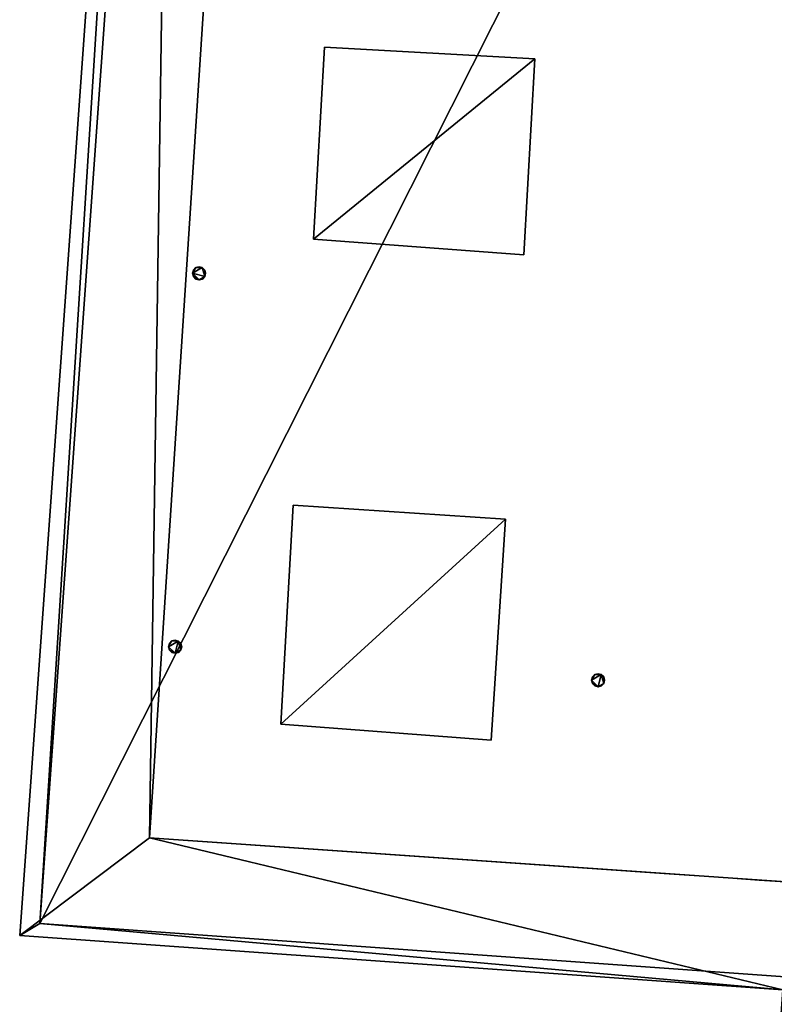
# Model space of a CAD drawing. Units: metres. Extents: x 69369 to 70008, y 353490 to 354013.
# Drawn here: x 69979 to 69990, y 353978 to 353993 of the extents above; entities that cross this region are included whole.
import ezdxf

# ---------------------------------------------------------------- set-up
doc = ezdxf.new("R2010")
doc.units = ezdxf.units.M
for name, color, linetype in [('BreakBottoms', 214, 'Continuous'), ('BreakTops', 212, 'Continuous'), ('FacadeFaces', 38, 'Continuous'), ('OuterEaves', 4, 'Continuous'), ('OuterWalls', 4, 'Continuous'), ('RoofFaces', 24, 'Continuous'), ('TerrainIntersection', 106, 'Continuous'), ('VerticalRoofFaces', 43, 'Continuous')]:
    doc.layers.add(name, color=color, linetype=linetype)

msp = doc.modelspace()

# ---------------------------------------------------------------- linework, layer by layer
at = {"layer": 'BreakBottoms'}
msp.add_polyline3d([(69995.497, 354011.735, 303.405), (69981.312, 354012.75, 303.398), (69978.881, 353978.756, 303.398), (69993.286, 353977.725, 303.4)], dxfattribs=at)
at = {"layer": 'BreakTops'}
msp.add_polyline3d([(69995.497, 354011.735, 303.405), (69981.312, 354012.75, 303.738), (69978.881, 353978.756, 303.738), (69993.286, 353977.725, 303.4)], dxfattribs=at)
at = {"layer": 'FacadeFaces'}
for points in [[(69978.576, 353978.576, 303.398), (69981.036, 354012.97, 303.398), (69981.036, 354012.97, 294.04), (69978.576, 353978.576, 303.398)], [(69978.576, 353978.576, 303.398), (69981.036, 354012.97, 294.04), (69978.576, 353978.576, 294.04), (69978.576, 353978.576, 303.398)], [(69980.551, 353980.065, 290.28), (69980.551, 353980.065, 294.04), (69982.656, 354012.352, 294.04), (69980.551, 353980.065, 290.28)], [(69982.656, 354012.352, 290.28), (69980.551, 353980.065, 290.28), (69982.656, 354012.352, 294.04), (69982.656, 354012.352, 290.28)], [(69983.051, 353989.184, 304.032), (69983.22, 353992.11, 304.032), (69983.22, 353992.11, 303.659), (69983.051, 353989.184, 304.032)], [(69983.051, 353989.184, 304.032), (69983.22, 353992.11, 303.659), (69983.051, 353989.184, 303.658), (69983.051, 353989.184, 304.032)], [(69983.22, 353992.11, 304.032), (69986.42, 353991.928, 304.032), (69986.42, 353991.928, 303.584), (69983.22, 353992.11, 304.032)], [(69983.22, 353992.11, 304.032), (69986.42, 353991.928, 303.584), (69983.22, 353992.11, 303.659), (69983.22, 353992.11, 304.032)], [(69986.42, 353991.928, 304.032), (69986.254, 353988.944, 304.032), (69986.254, 353988.944, 303.583), (69986.42, 353991.928, 304.032)], [(69986.42, 353991.928, 304.032), (69986.254, 353988.944, 303.583), (69986.42, 353991.928, 303.584), (69986.42, 353991.928, 304.032)], [(69986.254, 353988.944, 304.032), (69983.051, 353989.184, 304.032), (69983.051, 353989.184, 303.658), (69986.254, 353988.944, 304.032)], [(69986.254, 353988.944, 304.032), (69983.051, 353989.184, 303.658), (69986.254, 353988.944, 303.583), (69986.254, 353988.944, 304.032)], [(69981.208, 353988.663, 304.323), (69981.222, 353988.713, 304.323), (69981.222, 353988.713, 303.7), (69981.208, 353988.663, 304.323)], [(69981.208, 353988.663, 304.323), (69981.222, 353988.713, 303.7), (69981.208, 353988.663, 303.7), (69981.208, 353988.663, 304.323)], [(69981.222, 353988.713, 304.323), (69981.258, 353988.75, 304.323), (69981.258, 353988.75, 303.699), (69981.222, 353988.713, 304.323)], [(69981.222, 353988.713, 304.323), (69981.258, 353988.75, 303.699), (69981.222, 353988.713, 303.7), (69981.222, 353988.713, 304.323)], [(69981.258, 353988.75, 304.323), (69981.309, 353988.762, 304.323), (69981.309, 353988.762, 303.698), (69981.258, 353988.75, 304.323)], [(69981.258, 353988.75, 304.323), (69981.309, 353988.762, 303.698), (69981.258, 353988.75, 303.699), (69981.258, 353988.75, 304.323)], [(69981.309, 353988.762, 304.323), (69981.357, 353988.749, 304.323), (69981.357, 353988.749, 303.697), (69981.309, 353988.762, 304.323)], [(69981.309, 353988.762, 304.323), (69981.357, 353988.749, 303.697), (69981.309, 353988.762, 303.698), (69981.309, 353988.762, 304.323)], [(69981.357, 353988.749, 304.323), (69981.395, 353988.712, 304.323), (69981.395, 353988.712, 303.696), (69981.357, 353988.749, 304.323)], [(69981.357, 353988.749, 304.323), (69981.395, 353988.712, 303.696), (69981.357, 353988.749, 303.697), (69981.357, 353988.749, 304.323)], [(69981.395, 353988.712, 304.323), (69981.408, 353988.663, 304.323), (69981.408, 353988.663, 303.696), (69981.395, 353988.712, 304.323)], [(69981.395, 353988.712, 304.323), (69981.408, 353988.663, 303.696), (69981.395, 353988.712, 303.696), (69981.395, 353988.712, 304.323)], [(69981.222, 353988.612, 304.323), (69981.208, 353988.663, 304.323), (69981.208, 353988.663, 303.7), (69981.222, 353988.612, 304.323)], [(69981.222, 353988.612, 304.323), (69981.208, 353988.663, 303.7), (69981.222, 353988.612, 303.7), (69981.222, 353988.612, 304.323)], [(69981.258, 353988.576, 304.323), (69981.222, 353988.612, 304.323), (69981.222, 353988.612, 303.7), (69981.258, 353988.576, 304.323)], [(69981.258, 353988.576, 304.323), (69981.222, 353988.612, 303.7), (69981.258, 353988.576, 303.699), (69981.258, 353988.576, 304.323)], [(69981.308, 353988.562, 304.323), (69981.258, 353988.576, 304.323), (69981.258, 353988.576, 303.699), (69981.308, 353988.562, 304.323)], [(69981.308, 353988.562, 304.323), (69981.258, 353988.576, 303.699), (69981.308, 353988.562, 303.698), (69981.308, 353988.562, 304.323)], [(69981.359, 353988.576, 304.323), (69981.308, 353988.562, 304.323), (69981.308, 353988.562, 303.698), (69981.359, 353988.576, 304.323)], [(69981.359, 353988.576, 304.323), (69981.308, 353988.562, 303.698), (69981.359, 353988.576, 303.697), (69981.359, 353988.576, 304.323)], [(69981.395, 353988.614, 304.323), (69981.359, 353988.576, 304.323), (69981.359, 353988.576, 303.697), (69981.395, 353988.614, 304.323)], [(69981.395, 353988.614, 304.323), (69981.359, 353988.576, 303.697), (69981.395, 353988.614, 303.696), (69981.395, 353988.614, 304.323)], [(69981.408, 353988.663, 304.323), (69981.395, 353988.614, 304.323), (69981.395, 353988.614, 303.696), (69981.408, 353988.663, 304.323)], [(69981.408, 353988.663, 304.323), (69981.395, 353988.614, 303.696), (69981.408, 353988.663, 303.696), (69981.408, 353988.663, 304.323)], [(69982.555, 353981.793, 305.511), (69982.742, 353985.131, 305.511), (69982.742, 353985.131, 303.658), (69982.555, 353981.793, 305.511)], [(69982.555, 353981.793, 305.511), (69982.742, 353985.131, 303.658), (69982.555, 353981.793, 303.657), (69982.555, 353981.793, 305.511)], [(69982.742, 353985.131, 305.511), (69985.973, 353984.918, 305.511), (69985.973, 353984.918, 303.583), (69982.742, 353985.131, 305.511)], [(69982.742, 353985.131, 305.511), (69985.973, 353984.918, 303.583), (69982.742, 353985.131, 303.658), (69982.742, 353985.131, 305.511)], [(69985.973, 353984.918, 305.511), (69985.758, 353981.553, 305.511), (69985.758, 353981.553, 303.582), (69985.973, 353984.918, 305.511)], [(69985.973, 353984.918, 305.511), (69985.758, 353981.553, 303.582), (69985.973, 353984.918, 303.583), (69985.973, 353984.918, 305.511)], [(69980.843, 353982.975, 304.323), (69980.857, 353983.025, 304.323), (69980.857, 353983.025, 303.699), (69980.843, 353982.975, 304.323)], [(69980.843, 353982.975, 304.323), (69980.857, 353983.025, 303.699), (69980.843, 353982.975, 303.699), (69980.843, 353982.975, 304.323)], [(69980.857, 353983.025, 304.323), (69980.893, 353983.062, 304.323), (69980.893, 353983.062, 303.698), (69980.857, 353983.025, 304.323)], [(69980.857, 353983.025, 304.323), (69980.893, 353983.062, 303.698), (69980.857, 353983.025, 303.699), (69980.857, 353983.025, 304.323)], [(69980.893, 353983.062, 304.323), (69980.944, 353983.074, 304.323), (69980.944, 353983.074, 303.697), (69980.893, 353983.062, 304.323)], [(69980.893, 353983.062, 304.323), (69980.944, 353983.074, 303.697), (69980.893, 353983.062, 303.698), (69980.893, 353983.062, 304.323)], [(69980.944, 353983.074, 304.323), (69980.992, 353983.061, 304.323), (69980.992, 353983.061, 303.696), (69980.944, 353983.074, 304.323)], [(69980.944, 353983.074, 304.323), (69980.992, 353983.061, 303.696), (69980.944, 353983.074, 303.697), (69980.944, 353983.074, 304.323)], [(69980.992, 353983.061, 304.323), (69981.03, 353983.024, 304.323), (69981.03, 353983.024, 303.695), (69980.992, 353983.061, 304.323)], [(69980.992, 353983.061, 304.323), (69981.03, 353983.024, 303.695), (69980.992, 353983.061, 303.696), (69980.992, 353983.061, 304.323)], [(69981.03, 353983.024, 304.323), (69981.043, 353982.975, 304.323), (69981.043, 353982.975, 303.695), (69981.03, 353983.024, 304.323)], [(69981.03, 353983.024, 304.323), (69981.043, 353982.975, 303.695), (69981.03, 353983.024, 303.695), (69981.03, 353983.024, 304.323)], [(69980.857, 353982.924, 304.323), (69980.843, 353982.975, 304.323), (69980.843, 353982.975, 303.699), (69980.857, 353982.924, 304.323)], [(69980.857, 353982.924, 304.323), (69980.843, 353982.975, 303.699), (69980.857, 353982.924, 303.699), (69980.857, 353982.924, 304.323)], [(69980.893, 353982.888, 304.323), (69980.857, 353982.924, 304.323), (69980.857, 353982.924, 303.699), (69980.893, 353982.888, 304.323)], [(69980.893, 353982.888, 304.323), (69980.857, 353982.924, 303.699), (69980.893, 353982.888, 303.698), (69980.893, 353982.888, 304.323)], [(69980.943, 353982.874, 304.323), (69980.893, 353982.888, 304.323), (69980.893, 353982.888, 303.698), (69980.943, 353982.874, 304.323)], [(69980.943, 353982.874, 304.323), (69980.893, 353982.888, 303.698), (69980.943, 353982.874, 303.697), (69980.943, 353982.874, 304.323)], [(69980.994, 353982.888, 304.323), (69980.943, 353982.874, 304.323), (69980.943, 353982.874, 303.697), (69980.994, 353982.888, 304.323)], [(69980.994, 353982.888, 304.323), (69980.943, 353982.874, 303.697), (69980.994, 353982.888, 303.696), (69980.994, 353982.888, 304.323)], [(69981.03, 353982.926, 304.323), (69980.994, 353982.888, 304.323), (69980.994, 353982.888, 303.696), (69981.03, 353982.926, 304.323)], [(69981.03, 353982.926, 304.323), (69980.994, 353982.888, 303.696), (69981.03, 353982.926, 303.695), (69981.03, 353982.926, 304.323)], [(69981.043, 353982.975, 304.323), (69981.03, 353982.926, 304.323), (69981.03, 353982.926, 303.695), (69981.043, 353982.975, 304.323)], [(69981.043, 353982.975, 304.323), (69981.03, 353982.926, 303.695), (69981.043, 353982.975, 303.695), (69981.043, 353982.975, 304.323)], [(69987.298, 353982.514, 304.173), (69987.334, 353982.551, 304.173), (69987.334, 353982.551, 303.547), (69987.298, 353982.514, 304.173)], [(69987.298, 353982.514, 304.173), (69987.334, 353982.551, 303.547), (69987.298, 353982.514, 303.548), (69987.298, 353982.514, 304.173)], [(69987.334, 353982.551, 304.173), (69987.385, 353982.563, 304.173), (69987.385, 353982.563, 303.546), (69987.334, 353982.551, 304.173)], [(69987.334, 353982.551, 304.173), (69987.385, 353982.563, 303.546), (69987.334, 353982.551, 303.547), (69987.334, 353982.551, 304.173)], [(69987.385, 353982.563, 304.173), (69987.433, 353982.55, 304.173), (69987.433, 353982.55, 303.545), (69987.385, 353982.563, 304.173)], [(69987.385, 353982.563, 304.173), (69987.433, 353982.55, 303.545), (69987.385, 353982.563, 303.546), (69987.385, 353982.563, 304.173)], [(69987.284, 353982.464, 304.173), (69987.298, 353982.514, 304.173), (69987.298, 353982.514, 303.548), (69987.284, 353982.464, 304.173)], [(69987.284, 353982.464, 304.173), (69987.298, 353982.514, 303.548), (69987.284, 353982.464, 303.548), (69987.284, 353982.464, 304.173)], [(69987.298, 353982.413, 304.173), (69987.284, 353982.464, 304.173), (69987.284, 353982.464, 303.548), (69987.298, 353982.413, 304.173)], [(69987.298, 353982.413, 304.173), (69987.284, 353982.464, 303.548), (69987.298, 353982.413, 303.548), (69987.298, 353982.413, 304.173)], [(69987.334, 353982.377, 304.173), (69987.298, 353982.413, 304.173), (69987.298, 353982.413, 303.548), (69987.334, 353982.377, 304.173)], [(69987.334, 353982.377, 304.173), (69987.298, 353982.413, 303.548), (69987.334, 353982.377, 303.547), (69987.334, 353982.377, 304.173)], [(69987.433, 353982.55, 304.173), (69987.471, 353982.513, 304.173), (69987.471, 353982.513, 303.544), (69987.433, 353982.55, 304.173)], [(69987.433, 353982.55, 304.173), (69987.471, 353982.513, 303.544), (69987.433, 353982.55, 303.545), (69987.433, 353982.55, 304.173)], [(69987.471, 353982.415, 304.173), (69987.435, 353982.377, 304.173), (69987.435, 353982.377, 303.544), (69987.471, 353982.415, 304.173)], [(69987.471, 353982.415, 304.173), (69987.435, 353982.377, 303.544), (69987.471, 353982.415, 303.544), (69987.471, 353982.415, 304.173)], [(69987.471, 353982.513, 304.173), (69987.484, 353982.464, 304.173), (69987.484, 353982.464, 303.543), (69987.471, 353982.513, 304.173)], [(69987.471, 353982.513, 304.173), (69987.484, 353982.464, 303.543), (69987.471, 353982.513, 303.544), (69987.471, 353982.513, 304.173)], [(69987.484, 353982.464, 304.173), (69987.471, 353982.415, 304.173), (69987.471, 353982.415, 303.544), (69987.484, 353982.464, 304.173)], [(69987.484, 353982.464, 304.173), (69987.471, 353982.415, 303.544), (69987.484, 353982.464, 303.543), (69987.484, 353982.464, 304.173)], [(69987.384, 353982.363, 304.173), (69987.334, 353982.377, 304.173), (69987.334, 353982.377, 303.547), (69987.384, 353982.363, 304.173)], [(69987.384, 353982.363, 304.173), (69987.334, 353982.377, 303.547), (69987.384, 353982.363, 303.546), (69987.384, 353982.363, 304.173)], [(69987.435, 353982.377, 304.173), (69987.384, 353982.363, 304.173), (69987.384, 353982.363, 303.546), (69987.435, 353982.377, 304.173)], [(69987.435, 353982.377, 304.173), (69987.384, 353982.363, 303.546), (69987.435, 353982.377, 303.544), (69987.435, 353982.377, 304.173)], [(69985.758, 353981.553, 305.511), (69982.555, 353981.793, 305.511), (69982.555, 353981.793, 303.657), (69985.758, 353981.553, 305.511)], [(69985.758, 353981.553, 305.511), (69982.555, 353981.793, 303.657), (69985.758, 353981.553, 303.582), (69985.758, 353981.553, 305.511)], [(69990.32, 353979.387, 290.28), (69990.32, 353979.387, 294.04), (69980.551, 353980.065, 294.04), (69990.32, 353979.387, 290.28)], [(69980.551, 353980.065, 290.28), (69990.32, 353979.387, 290.28), (69980.551, 353980.065, 294.04), (69980.551, 353980.065, 290.28)], [(69990.199, 353977.745, 303.398), (69978.576, 353978.576, 303.398), (69978.576, 353978.576, 294.04), (69990.199, 353977.745, 303.398)], [(69990.199, 353977.745, 303.398), (69978.576, 353978.576, 294.04), (69990.199, 353977.745, 294.04), (69990.199, 353977.745, 303.398)], [(69989.822, 353972.379, 298.454), (69990.199, 353977.745, 298.454), (69990.199, 353977.745, 289.745), (69989.822, 353972.379, 298.454)], [(69989.822, 353972.379, 298.454), (69990.199, 353977.745, 289.745), (69989.822, 353972.379, 289.745), (69989.822, 353972.379, 298.454)]]:
    msp.add_3dface(points, dxfattribs=at)
at = {"layer": 'OuterEaves'}
for points in [[(69990.199, 353977.745, 294.04), (69990.32, 353979.387, 294.04), (69980.551, 353980.065, 294.04), (69982.656, 354012.352, 294.04), (70000.407, 354011.1, 294.04), (70000.442, 354011.582, 294.04), (69995.519, 354011.934, 294.04), (69981.036, 354012.97, 294.04), (69978.576, 353978.576, 294.04), (69990.199, 353977.745, 294.04)], [(69997.982, 353977.188, 303.398), (70000.407, 354011.1, 303.398), (70000.442, 354011.582, 303.398), (69995.519, 354011.934, 303.398), (69981.036, 354012.97, 303.398), (69978.576, 353978.576, 303.398), (69990.199, 353977.745, 303.398), (69993.285, 353977.524, 303.398), (69997.982, 353977.188, 303.398)], [(69983.051, 353989.184, 304.032), (69986.254, 353988.944, 304.032), (69986.42, 353991.928, 304.032), (69983.22, 353992.11, 304.032), (69983.051, 353989.184, 304.032)], [(69981.222, 353988.713, 304.323), (69981.208, 353988.663, 304.323), (69981.222, 353988.612, 304.323), (69981.258, 353988.576, 304.323), (69981.308, 353988.562, 304.323), (69981.359, 353988.576, 304.323), (69981.395, 353988.614, 304.323), (69981.408, 353988.663, 304.323), (69981.395, 353988.712, 304.323), (69981.357, 353988.749, 304.323), (69981.309, 353988.762, 304.323), (69981.258, 353988.75, 304.323), (69981.222, 353988.713, 304.323)], [(69982.555, 353981.793, 305.511), (69985.758, 353981.553, 305.511), (69985.973, 353984.918, 305.511), (69982.742, 353985.131, 305.511), (69982.555, 353981.793, 305.511)], [(69980.857, 353983.025, 304.323), (69980.843, 353982.975, 304.323), (69980.857, 353982.924, 304.323), (69980.893, 353982.888, 304.323), (69980.943, 353982.874, 304.323), (69980.994, 353982.888, 304.323), (69981.03, 353982.926, 304.323), (69981.043, 353982.975, 304.323), (69981.03, 353983.024, 304.323), (69980.992, 353983.061, 304.323), (69980.944, 353983.074, 304.323), (69980.893, 353983.062, 304.323), (69980.857, 353983.025, 304.323)], [(69987.298, 353982.514, 304.173), (69987.284, 353982.464, 304.173), (69987.298, 353982.413, 304.173), (69987.334, 353982.377, 304.173), (69987.384, 353982.363, 304.173), (69987.435, 353982.377, 304.173), (69987.471, 353982.415, 304.173), (69987.484, 353982.464, 304.173), (69987.471, 353982.513, 304.173), (69987.433, 353982.55, 304.173), (69987.385, 353982.563, 304.173), (69987.334, 353982.551, 304.173), (69987.298, 353982.514, 304.173)]]:
    msp.add_polyline3d(points, dxfattribs=at)
at = {"layer": 'OuterWalls'}
for points in [[(69990.199, 353977.745, 294.04), (69990.32, 353979.387, 294.04), (69980.551, 353980.065, 294.04), (69982.656, 354012.352, 294.04), (70000.407, 354011.1, 294.04), (70000.442, 354011.582, 294.04), (69995.519, 354011.934, 294.04), (69981.036, 354012.97, 294.04), (69978.576, 353978.576, 294.04), (69990.199, 353977.745, 294.04)], [(69997.982, 353977.188, 303.398), (70000.407, 354011.1, 303.398), (70000.442, 354011.582, 303.398), (69995.519, 354011.934, 303.398), (69981.036, 354012.97, 303.398), (69978.576, 353978.576, 303.398), (69990.199, 353977.745, 303.398), (69993.285, 353977.524, 303.398), (69997.982, 353977.188, 303.398)], [(69983.051, 353989.184, 304.032), (69986.254, 353988.944, 304.032), (69986.42, 353991.928, 304.032), (69983.22, 353992.11, 304.032), (69983.051, 353989.184, 304.032)], [(69981.222, 353988.713, 304.323), (69981.208, 353988.663, 304.323), (69981.222, 353988.612, 304.323), (69981.258, 353988.576, 304.323), (69981.308, 353988.562, 304.323), (69981.359, 353988.576, 304.323), (69981.395, 353988.614, 304.323), (69981.408, 353988.663, 304.323), (69981.395, 353988.712, 304.323), (69981.357, 353988.749, 304.323), (69981.309, 353988.762, 304.323), (69981.258, 353988.75, 304.323), (69981.222, 353988.713, 304.323)], [(69982.555, 353981.793, 305.511), (69985.758, 353981.553, 305.511), (69985.973, 353984.918, 305.511), (69982.742, 353985.131, 305.511), (69982.555, 353981.793, 305.511)], [(69980.857, 353983.025, 304.323), (69980.843, 353982.975, 304.323), (69980.857, 353982.924, 304.323), (69980.893, 353982.888, 304.323), (69980.943, 353982.874, 304.323), (69980.994, 353982.888, 304.323), (69981.03, 353982.926, 304.323), (69981.043, 353982.975, 304.323), (69981.03, 353983.024, 304.323), (69980.992, 353983.061, 304.323), (69980.944, 353983.074, 304.323), (69980.893, 353983.062, 304.323), (69980.857, 353983.025, 304.323)], [(69987.298, 353982.514, 304.173), (69987.284, 353982.464, 304.173), (69987.298, 353982.413, 304.173), (69987.334, 353982.377, 304.173), (69987.384, 353982.363, 304.173), (69987.435, 353982.377, 304.173), (69987.471, 353982.415, 304.173), (69987.484, 353982.464, 304.173), (69987.471, 353982.513, 304.173), (69987.433, 353982.55, 304.173), (69987.385, 353982.563, 304.173), (69987.334, 353982.551, 304.173), (69987.298, 353982.514, 304.173)]]:
    msp.add_polyline3d(points, dxfattribs=at)
at = {"layer": 'RoofFaces'}
for points in [[(69980.551, 353980.065, 294.04), (69978.576, 353978.576, 294.04), (69981.036, 354012.97, 294.04), (69980.551, 353980.065, 294.04)], [(69978.576, 353978.576, 303.398), (69978.881, 353978.756, 303.398), (69981.036, 354012.97, 303.398), (69978.576, 353978.576, 303.398)], [(69981.036, 354012.97, 303.398), (69978.881, 353978.756, 303.398), (69981.312, 354012.75, 303.398), (69981.036, 354012.97, 303.398)], [(69980.551, 353980.065, 294.04), (69981.036, 354012.97, 294.04), (69982.656, 354012.352, 294.04), (69980.551, 353980.065, 294.04)], [(69981.312, 354012.75, 303.738), (69978.881, 353978.756, 303.738), (69995.497, 354011.735, 303.405), (69981.312, 354012.75, 303.738)], [(69995.497, 354011.735, 303.405), (69978.881, 353978.756, 303.738), (69993.286, 353977.725, 303.4), (69995.497, 354011.735, 303.405)], [(69986.42, 353991.928, 304.032), (69983.22, 353992.11, 304.032), (69983.051, 353989.184, 304.032), (69986.42, 353991.928, 304.032)], [(69986.254, 353988.944, 304.032), (69986.42, 353991.928, 304.032), (69983.051, 353989.184, 304.032), (69986.254, 353988.944, 304.032)], [(69981.208, 353988.663, 304.323), (69981.258, 353988.75, 304.323), (69981.222, 353988.713, 304.323), (69981.208, 353988.663, 304.323)], [(69981.357, 353988.749, 304.323), (69981.258, 353988.75, 304.323), (69981.208, 353988.663, 304.323), (69981.357, 353988.749, 304.323)], [(69981.395, 353988.614, 304.323), (69981.357, 353988.749, 304.323), (69981.208, 353988.663, 304.323), (69981.395, 353988.614, 304.323)], [(69981.309, 353988.762, 304.323), (69981.258, 353988.75, 304.323), (69981.357, 353988.749, 304.323), (69981.309, 353988.762, 304.323)], [(69981.395, 353988.712, 304.323), (69981.357, 353988.749, 304.323), (69981.395, 353988.614, 304.323), (69981.395, 353988.712, 304.323)], [(69981.408, 353988.663, 304.323), (69981.395, 353988.712, 304.323), (69981.395, 353988.614, 304.323), (69981.408, 353988.663, 304.323)], [(69981.222, 353988.612, 304.323), (69981.308, 353988.562, 304.323), (69981.208, 353988.663, 304.323), (69981.222, 353988.612, 304.323)], [(69981.308, 353988.562, 304.323), (69981.395, 353988.614, 304.323), (69981.208, 353988.663, 304.323), (69981.308, 353988.562, 304.323)], [(69981.258, 353988.576, 304.323), (69981.308, 353988.562, 304.323), (69981.222, 353988.612, 304.323), (69981.258, 353988.576, 304.323)], [(69981.359, 353988.576, 304.323), (69981.395, 353988.614, 304.323), (69981.308, 353988.562, 304.323), (69981.359, 353988.576, 304.323)], [(69985.973, 353984.918, 305.511), (69982.742, 353985.131, 305.511), (69982.555, 353981.793, 305.511), (69985.973, 353984.918, 305.511)], [(69985.758, 353981.553, 305.511), (69985.973, 353984.918, 305.511), (69982.555, 353981.793, 305.511), (69985.758, 353981.553, 305.511)], [(69980.843, 353982.975, 304.323), (69980.893, 353983.062, 304.323), (69980.857, 353983.025, 304.323), (69980.843, 353982.975, 304.323)], [(69980.992, 353983.061, 304.323), (69980.893, 353983.062, 304.323), (69980.843, 353982.975, 304.323), (69980.992, 353983.061, 304.323)], [(69980.943, 353982.874, 304.323), (69980.992, 353983.061, 304.323), (69980.843, 353982.975, 304.323), (69980.943, 353982.874, 304.323)], [(69980.944, 353983.074, 304.323), (69980.893, 353983.062, 304.323), (69980.992, 353983.061, 304.323), (69980.944, 353983.074, 304.323)], [(69981.03, 353982.926, 304.323), (69980.992, 353983.061, 304.323), (69980.943, 353982.874, 304.323), (69981.03, 353982.926, 304.323)], [(69981.03, 353983.024, 304.323), (69980.992, 353983.061, 304.323), (69981.03, 353982.926, 304.323), (69981.03, 353983.024, 304.323)], [(69981.043, 353982.975, 304.323), (69981.03, 353983.024, 304.323), (69981.03, 353982.926, 304.323), (69981.043, 353982.975, 304.323)], [(69980.857, 353982.924, 304.323), (69980.943, 353982.874, 304.323), (69980.843, 353982.975, 304.323), (69980.857, 353982.924, 304.323)], [(69980.893, 353982.888, 304.323), (69980.943, 353982.874, 304.323), (69980.857, 353982.924, 304.323), (69980.893, 353982.888, 304.323)], [(69980.994, 353982.888, 304.323), (69981.03, 353982.926, 304.323), (69980.943, 353982.874, 304.323), (69980.994, 353982.888, 304.323)], [(69987.284, 353982.464, 304.173), (69987.334, 353982.551, 304.173), (69987.298, 353982.514, 304.173), (69987.284, 353982.464, 304.173)], [(69987.433, 353982.55, 304.173), (69987.334, 353982.551, 304.173), (69987.284, 353982.464, 304.173), (69987.433, 353982.55, 304.173)], [(69987.385, 353982.563, 304.173), (69987.334, 353982.551, 304.173), (69987.433, 353982.55, 304.173), (69987.385, 353982.563, 304.173)], [(69987.384, 353982.363, 304.173), (69987.433, 353982.55, 304.173), (69987.284, 353982.464, 304.173), (69987.384, 353982.363, 304.173)], [(69987.298, 353982.413, 304.173), (69987.384, 353982.363, 304.173), (69987.284, 353982.464, 304.173), (69987.298, 353982.413, 304.173)], [(69987.334, 353982.377, 304.173), (69987.384, 353982.363, 304.173), (69987.298, 353982.413, 304.173), (69987.334, 353982.377, 304.173)], [(69987.471, 353982.415, 304.173), (69987.433, 353982.55, 304.173), (69987.384, 353982.363, 304.173), (69987.471, 353982.415, 304.173)], [(69987.435, 353982.377, 304.173), (69987.471, 353982.415, 304.173), (69987.384, 353982.363, 304.173), (69987.435, 353982.377, 304.173)], [(69987.471, 353982.513, 304.173), (69987.433, 353982.55, 304.173), (69987.471, 353982.415, 304.173), (69987.471, 353982.513, 304.173)], [(69987.484, 353982.464, 304.173), (69987.471, 353982.513, 304.173), (69987.471, 353982.415, 304.173), (69987.484, 353982.464, 304.173)], [(69990.199, 353977.745, 294.04), (69978.576, 353978.576, 294.04), (69980.551, 353980.065, 294.04), (69990.199, 353977.745, 294.04)], [(69990.199, 353977.745, 294.04), (69980.551, 353980.065, 294.04), (69990.32, 353979.387, 294.04), (69990.199, 353977.745, 294.04)], [(69990.199, 353977.745, 303.398), (69978.881, 353978.756, 303.398), (69978.576, 353978.576, 303.398), (69990.199, 353977.745, 303.398)], [(69993.286, 353977.725, 303.4), (69978.881, 353978.756, 303.398), (69990.199, 353977.745, 303.398), (69993.286, 353977.725, 303.4)], [(69989.822, 353972.379, 298.454), (69990.094, 353972.684, 298.454), (69990.199, 353977.745, 298.454), (69989.822, 353972.379, 298.454)]]:
    msp.add_3dface(points, dxfattribs=at)
at = {"layer": 'TerrainIntersection'}
msp.add_polyline3d([(69981.367, 353992.575, 290.498), (69981.235, 353990.558, 290.492), (69980.873, 353985, 290.493), (69980.685, 353982.115, 290.519), (69980.599, 353980.796, 290.531), (69980.551, 353980.065, 290.536), (69988.392, 353979.521, 290.601), (69989.305, 353979.457, 290.597), (69989.505, 353979.444, 290.594), (69989.841, 353979.42, 290.589), (69990.32, 353979.387, 290.651), (69990.316, 353979.329, 290.666), (69990.229, 353978.153, 290.752), (69990.218, 353978, 290.776), (69990.215, 353977.961, 290.775), (69990.203, 353977.797, 290.77), (69990.199, 353977.745, 290.769)], dxfattribs=at)
at = {"layer": 'VerticalRoofFaces'}
for points in [[(69981.312, 354012.75, 303.398), (69978.881, 353978.756, 303.398), (69981.312, 354012.75, 303.738), (69981.312, 354012.75, 303.398)], [(69978.881, 353978.756, 303.738), (69981.312, 354012.75, 303.738), (69978.881, 353978.756, 303.398), (69978.881, 353978.756, 303.738)], [(69978.881, 353978.756, 303.398), (69993.286, 353977.725, 303.4), (69978.881, 353978.756, 303.738), (69978.881, 353978.756, 303.398)]]:
    msp.add_3dface(points, dxfattribs=at)

doc.saveas('drawing.dxf')
